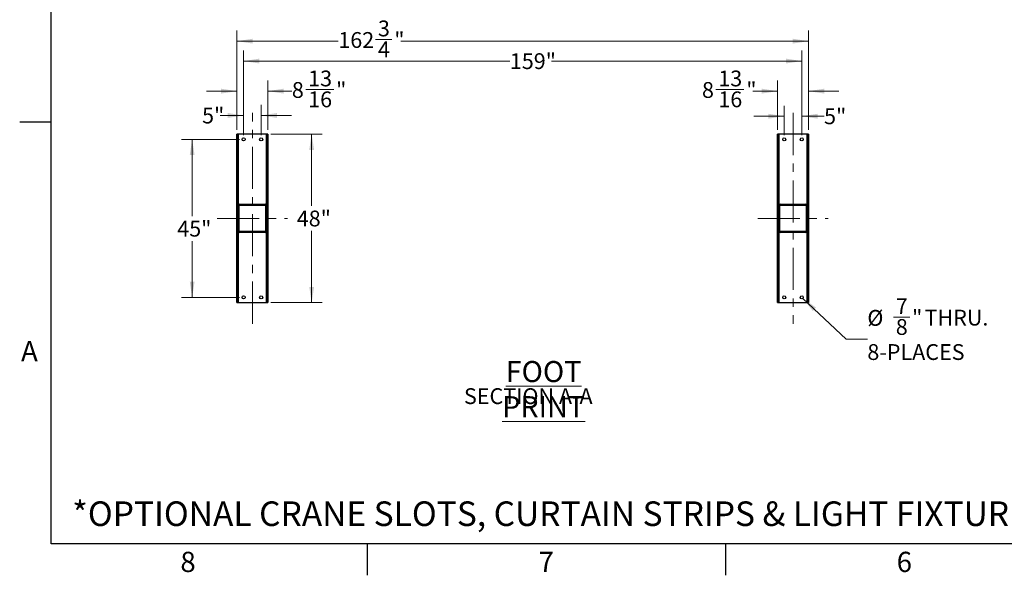
# Model space of a CAD drawing. Units: inches. Extents: x 3 to 813, y 3 to 526.
# Drawn here: x 3 to 283, y 3 to 161 of the extents above; entities that cross this region are included whole.
import ezdxf

# ---------------------------------------------------------------- set-up
doc = ezdxf.new("R2010")
doc.units = ezdxf.units.IN
doc.header["$LTSCALE"] = 24
doc.header["$MEASUREMENT"] = 0
doc.linetypes.add('CENTERX2', pattern=[0.8, 0.5, -0.1, 0.1, -0.1])
doc.styles.add('SLDTEXTSTYLE0', font='TXT', dxfattribs={"width": 0.75})
doc.dimstyles.new('SLDDIMSTYLE0', dxfattribs={"dimtxt": 4.5, "dimasz": 4.5, "dimexe": 0, "dimexo": 0.0625, "dimgap": 1.125, "dimtad": 0, "dimtih": 1, "dimtoh": 1, "dimdec": 6, "dimrnd": 1e-09, "dimzin": 12, "dimdsep": 46, "dimlunit": 5, "dimtxsty": 'SLDTEXTSTYLE0', "dimsah": 1, "dimcen": 0.09, "dimadec": 0, "dimazin": 3, "dimtfac": 1, "dimtdec": 3, "dimtofl": 0, "dimtmove": 0, "dimatfit": 3, "dimfxl": 0, "dimfrac": 2, "dimtolj": 1, "dimtzin": 12, "dimarcsym": 0})
doc.dimstyles.new('SLDDIMSTYLE1', dxfattribs={"dimtxt": 4.5, "dimasz": 4.5, "dimexe": 0, "dimexo": 0.0625, "dimgap": 1.125, "dimtad": 0, "dimtih": 1, "dimtoh": 1, "dimdec": 3, "dimrnd": 1e-09, "dimzin": 12, "dimdsep": 46, "dimlunit": 5, "dimtxsty": 'SLDTEXTSTYLE0', "dimsah": 1, "dimcen": 0.09, "dimadec": 0, "dimazin": 3, "dimtfac": 1, "dimtdec": 3, "dimtofl": 0, "dimtmove": 0, "dimatfit": 3, "dimfxl": 0, "dimfrac": 2, "dimtolj": 1, "dimtzin": 12, "dimarcsym": 0})
doc.dimstyles.new('SLDDIMSTYLE3', dxfattribs={"dimtxt": 4.5, "dimasz": 4.5, "dimexe": 0, "dimexo": 0.0625, "dimgap": 1.125, "dimtad": 0, "dimtih": 1, "dimtoh": 1, "dimdec": 3, "dimrnd": 1e-09, "dimzin": 12, "dimdsep": 46, "dimlunit": 5, "dimtxsty": 'SLDTEXTSTYLE0', "dimsah": 1, "dimcen": 0.09, "dimadec": 0, "dimazin": 3, "dimtfac": 1, "dimtdec": 3, "dimtmove": 0, "dimatfit": 0, "dimfxl": 0, "dimfrac": 2, "dimtolj": 1, "dimtzin": 12, "dimarcsym": 0})
doc.dimstyles.new('SLDDIMSTYLE4', dxfattribs={"dimtxt": 4.5, "dimasz": 4.5, "dimexe": 0, "dimexo": 0.0625, "dimgap": 1.125, "dimtad": 0, "dimtih": 1, "dimtoh": 1, "dimdec": 6, "dimrnd": 1e-09, "dimzin": 12, "dimdsep": 46, "dimlunit": 5, "dimtxsty": 'SLDTEXTSTYLE0', "dimsah": 1, "dimcen": 0.09, "dimadec": 0, "dimazin": 3, "dimtfac": 1, "dimtdec": 3, "dimtmove": 0, "dimatfit": 0, "dimfxl": 0, "dimfrac": 2, "dimtolj": 1, "dimtzin": 12, "dimarcsym": 0})
doc.dimstyles.new('SLDDIMSTYLE5', dxfattribs={"dimtxt": 4.5, "dimasz": 4.5, "dimexe": 0, "dimexo": 0.0625, "dimgap": 1.125, "dimtad": 0, "dimtih": 1, "dimtoh": 1, "dimdec": 3, "dimrnd": 1e-09, "dimzin": 12, "dimdsep": 46, "dimlunit": 5, "dimtxsty": 'SLDTEXTSTYLE0', "dimsah": 1, "dimcen": 0, "dimadec": 0, "dimazin": 3, "dimtfac": 1, "dimtdec": 3, "dimtofl": 0, "dimtmove": 0, "dimatfit": 3, "dimfxl": 0, "dimfrac": 2, "dimtolj": 1, "dimtzin": 12, "dimarcsym": 0})

# ---------------------------------------------------------------- blocks, each defined once
blk = doc.blocks.new('_D_8')
at = {"color": 7, "linetype": 'Continuous', "lineweight": 0}
for p, q in [((74.49, 128.64), (89.15, 128.64)), ((86.15, 128.64), (86.15, 108.2)), ((86.15, 80.64), (86.15, 101.05)), ((74.49, 80.64), (89.15, 80.64))]:
    blk.add_line(p, q, dxfattribs=at)
at = {"color": 7, "linetype": 'Continuous', "lineweight": 18}
for points in [[(86.15, 128.64), (85.46, 124.14), (86.85, 124.14)], [(86.15, 80.64), (86.85, 85.14), (85.46, 85.14)]]:
    blk.add_solid(points, dxfattribs=at)
at = {"color": 7, "linetype": 'Continuous', "lineweight": 18, "insert": (81.9, 106.85), "char_height": 4.5, "attachment_point": 1, "style": 'SLDTEXTSTYLE0'}
blk.add_mtext('48"', dxfattribs=at)
blk = doc.blocks.new('_D_9')
at = {"color": 7, "linetype": 'Continuous', "lineweight": 0}
for p, q in [((65.56, 127.14), (49.12, 127.14)), ((52.12, 127.14), (52.12, 105.29)), ((52.12, 82.14), (52.12, 98.15)), ((65.56, 82.14), (49.12, 82.14))]:
    blk.add_line(p, q, dxfattribs=at)
at = {"color": 7, "linetype": 'Continuous', "lineweight": 18}
for points in [[(52.12, 127.14), (51.43, 122.64), (52.81, 122.64)], [(52.12, 82.14), (52.81, 86.64), (51.43, 86.64)]]:
    blk.add_solid(points, dxfattribs=at)
at = {"color": 7, "linetype": 'Continuous', "lineweight": 18, "insert": (47.87, 103.95), "char_height": 4.5, "attachment_point": 1, "style": 'SLDTEXTSTYLE0'}
blk.add_mtext('45"', dxfattribs=at)
blk = doc.blocks.new('_D_10')
at = {"color": 7, "linetype": 'Continuous', "lineweight": 0}
for p, q in [((66.76, 128.34), (66.76, 136.94)), ((71.76, 128.34), (71.76, 136.94)), ((66.76, 133.94), (60.12, 133.94)), ((71.76, 133.94), (80.42, 133.94))]:
    blk.add_line(p, q, dxfattribs=at)
at = {"color": 7, "linetype": 'Continuous', "lineweight": 18}
for points in [[(66.76, 133.94), (62.26, 134.63), (62.26, 133.25)], [(71.76, 133.94), (76.26, 133.25), (76.26, 134.63)]]:
    blk.add_solid(points, dxfattribs=at)
at = {"color": 7, "linetype": 'Continuous', "lineweight": 18, "insert": (54.94, 136.17), "char_height": 4.5, "attachment_point": 1, "style": 'SLDTEXTSTYLE0'}
blk.add_mtext('5"', dxfattribs=at)
blk = doc.blocks.new('_D_11')
at = {"color": 7, "linetype": 'Continuous', "lineweight": 0}
for p, q in [((64.86, 129.84), (64.86, 143.87)), ((73.67, 129.84), (73.67, 143.87)), ((64.86, 140.87), (56.21, 140.87)), ((73.67, 140.87), (80.51, 140.87)), ((84.5, 141.33), (92.46, 141.33))]:
    blk.add_line(p, q, dxfattribs=at)
at = {"color": 7, "linetype": 'Continuous', "lineweight": 18}
for points in [[(64.86, 140.87), (60.36, 141.56), (60.36, 140.17)], [(73.67, 140.87), (78.17, 140.17), (78.17, 141.56)]]:
    blk.add_solid(points, dxfattribs=at)
at = {"color": 7, "linetype": 'Continuous', "lineweight": 18, "char_height": 4.5, "attachment_point": 1, "style": 'SLDTEXTSTYLE0'}
for s, insert in [('13', (85.15, 146.73)), ('8', (80.51, 143.45)), ('"', (93.12, 143.45)), ('16', (85.15, 140.78))]:
    blk.add_mtext(s, dxfattribs=dict(at, insert=insert))
blk = doc.blocks.new('_D_12')
at = {"color": 7, "linetype": 'Continuous', "lineweight": 0}
for p, q in [((66.76, 128.34), (66.76, 152.43)), ((225.73, 128.34), (225.73, 152.43)), ((66.76, 149.43), (142.59, 149.43)), ((225.73, 149.43), (154.42, 149.43))]:
    blk.add_line(p, q, dxfattribs=at)
at = {"color": 7, "linetype": 'Continuous', "lineweight": 18}
for points in [[(66.76, 149.43), (71.26, 148.74), (71.26, 150.12)], [(225.73, 149.43), (221.23, 150.12), (221.23, 148.74)]]:
    blk.add_solid(points, dxfattribs=at)
at = {"color": 7, "linetype": 'Continuous', "lineweight": 18, "insert": (142.59, 151.66), "char_height": 4.5, "attachment_point": 1, "style": 'SLDTEXTSTYLE0'}
blk.add_mtext('159"', dxfattribs=at)
blk = doc.blocks.new('_D_13')
at = {"color": 7, "linetype": 'Continuous', "lineweight": 0}
for p, q in [((64.86, 129.84), (64.86, 158.1)), ((227.64, 129.84), (227.64, 158.1)), ((64.86, 155.1), (93.74, 155.1)), ((104.37, 155.56), (109.02, 155.56)), ((227.64, 155.1), (111.53, 155.1))]:
    blk.add_line(p, q, dxfattribs=at)
at = {"color": 7, "linetype": 'Continuous', "lineweight": 18}
for points in [[(64.86, 155.1), (69.36, 154.41), (69.36, 155.79)], [(227.64, 155.1), (223.14, 155.79), (223.14, 154.41)]]:
    blk.add_solid(points, dxfattribs=at)
at = {"color": 7, "linetype": 'Continuous', "lineweight": 18, "char_height": 4.5, "attachment_point": 1, "style": 'SLDTEXTSTYLE0'}
for s, insert in [('3', (105.03, 160.97)), ('162', (93.74, 157.68)), ('"', (109.68, 157.68)), ('4', (105.03, 155.02))]:
    blk.add_mtext(s, dxfattribs=dict(at, insert=insert))
blk = doc.blocks.new('_D_14')
at = {"color": 7, "linetype": 'Continuous', "lineweight": 0}
for p, q in [((220.73, 128.34), (220.73, 136.73)), ((225.73, 128.34), (225.73, 136.73)), ((220.73, 133.73), (212.08, 133.73)), ((225.73, 133.73), (232.08, 133.73))]:
    blk.add_line(p, q, dxfattribs=at)
at = {"color": 7, "linetype": 'Continuous', "lineweight": 18}
for points in [[(220.73, 133.73), (216.23, 134.42), (216.23, 133.03)], [(225.73, 133.73), (230.23, 133.03), (230.23, 134.42)]]:
    blk.add_solid(points, dxfattribs=at)
at = {"color": 7, "linetype": 'Continuous', "lineweight": 18, "insert": (232.08, 135.95), "char_height": 4.5, "attachment_point": 1, "style": 'SLDTEXTSTYLE0'}
blk.add_mtext('5"', dxfattribs=at)
blk = doc.blocks.new('_D_15')
at = {"color": 7, "linetype": 'Continuous', "lineweight": 0}
for p, q in [((218.83, 129.84), (218.83, 143.87)), ((227.64, 129.84), (227.64, 143.87)), ((201.3, 141.33), (209.27, 141.33)), ((218.83, 140.87), (211.78, 140.87)), ((227.64, 140.87), (236.29, 140.87))]:
    blk.add_line(p, q, dxfattribs=at)
at = {"color": 7, "linetype": 'Continuous', "lineweight": 18}
for points in [[(218.83, 140.87), (214.33, 141.56), (214.33, 140.17)], [(227.64, 140.87), (232.14, 140.17), (232.14, 141.56)]]:
    blk.add_solid(points, dxfattribs=at)
at = {"color": 7, "linetype": 'Continuous', "lineweight": 18, "char_height": 4.5, "attachment_point": 1, "style": 'SLDTEXTSTYLE0'}
for s, insert in [('13', (201.96, 146.73)), ('8', (197.31, 143.45)), ('"', (209.93, 143.45)), ('16', (201.96, 140.78))]:
    blk.add_mtext(s, dxfattribs=dict(at, insert=insert))
blk = doc.blocks.new('_D_16')
at = {"color": 7, "linetype": 'Continuous', "lineweight": 0}
for p, q in [((226.05, 81.84), (238.41, 70.22)), ((251.85, 76.5), (256.5, 76.5)), ((238.41, 70.22), (244.41, 70.22))]:
    blk.add_line(p, q, dxfattribs=at)
at = {"color": 7, "linetype": 'Continuous', "lineweight": 18}
blk.add_solid([(226.05, 81.84), (228.86, 78.26), (229.8, 79.26)], dxfattribs=at)
at = {"color": 7, "linetype": 'Continuous', "lineweight": 18, "char_height": 4.5, "attachment_point": 1, "style": 'SLDTEXTSTYLE0'}
for s, insert in [('7', (252.51, 81.91)), ('%%c', (244.41, 78.55)), ('"', (257.15, 78.62)), ('THRU.', (260.7, 78.62)), ('8', (252.51, 75.96)), ('8-PLACES', (244.41, 68.82))]:
    blk.add_mtext(s, dxfattribs=dict(at, insert=insert))
blk = doc.blocks.new('SW_NOTE_0_10')
at = {"color": 0, "linetype": 'Continuous', "lineweight": 0, "attachment_point": 2, "style": 'SLDTEXTSTYLE0'}
for s, insert, char_height in [('\\LFOOT PRINT', (26.06, 7.73), 6), ('SECTION A-A', (21.7, -0.02), 4.5)]:
    blk.add_mtext(s, dxfattribs=dict(at, insert=insert, char_height=char_height))

msp = doc.modelspace()

# ---------------------------------------------------------------- hatches: boundary and pattern name
at = {"linetype": 'Continuous', "lineweight": 18}
h = msp.add_hatch(dxfattribs=at)
h.set_pattern_fill('ANSI32', scale=24, angle=2.8e-322, style=0)
h.paths.add_polyline_path([(65.2342847, 80.6425295), (65.2342847, 128.6425295), (64.8592847, 128.6425295), (64.8592847, 80.6425295)], flags=0)
h = msp.add_hatch(dxfattribs=at)
h.set_pattern_fill('ANSI32', scale=24, angle=2.8e-322, style=0)
h.paths.add_polyline_path([(73.6692847, 80.6425295), (73.6692847, 128.6425295), (73.2942847, 128.6425295), (73.2942847, 80.6425295)], flags=0)
h = msp.add_hatch(dxfattribs=at)
h.set_pattern_fill('ANSI32', scale=24, angle=2.8e-322, style=0)
h.paths.add_polyline_path([(218.8292847, 128.6425295), (218.8292847, 80.6425295), (219.2042847, 80.6425295), (219.2042847, 128.6425295)], flags=0)
h = msp.add_hatch(dxfattribs=at)
h.set_pattern_fill('ANSI32', scale=24, angle=2.8e-322, style=0)
h.paths.add_polyline_path([(227.2642847, 128.6425295), (227.2642847, 80.6425295), (227.6392847, 80.6425295), (227.6392847, 128.6425295)], flags=0)
h = msp.add_hatch(dxfattribs=at)
h.set_pattern_fill('ANSI32', scale=24, angle=2.8e-322, style=0)
edge = h.paths.add_edge_path(flags=0)
edge.add_arc((72.9517847, 100.9550295), 0.3125, 270, 360)
edge.add_line((73.2642847, 100.9550295), (73.2642847, 108.3300295))
edge.add_arc((72.9517847, 108.3300295), 0.3125, 0, 90)
edge.add_line((72.9517847, 108.6425295), (65.5767847, 108.6425295))
edge.add_arc((65.5767847, 108.3300295), 0.3125, 90, 180)
edge.add_line((65.2642847, 108.3300295), (65.2642847, 100.9550295))
edge.add_arc((65.5767847, 100.9550295), 0.3125, 180, 270)
edge.add_line((65.5767847, 100.6425295), (72.9517847, 100.6425295))
edge = h.paths.add_edge_path(flags=0)
edge.add_line((72.9517847, 100.8925295), (65.5767847, 100.8925295))
edge.add_arc((65.5767847, 100.9550295), 0.0625, 180, 270, ccw=False)
edge.add_line((65.5142847, 100.9550295), (65.5142847, 108.3300295))
edge.add_arc((65.5767847, 108.3300295), 0.0625, 90, 180, ccw=False)
edge.add_line((65.5767847, 108.3925295), (72.9517847, 108.3925295))
edge.add_arc((72.9517847, 108.3300295), 0.0625, 0, 90, ccw=False)
edge.add_line((73.0142847, 108.3300295), (73.0142847, 100.9550295))
edge.add_arc((72.9517847, 100.9550295), 0.0625, 270, 360, ccw=False)
h = msp.add_hatch(dxfattribs=at)
h.set_pattern_fill('ANSI32', scale=24, angle=2.8e-322, style=0)
edge = h.paths.add_edge_path(flags=0)
edge.add_arc((219.5467847, 108.3300295), 0.3125, 90, 180)
edge.add_line((219.2342847, 108.3300295), (219.2342847, 100.9550295))
edge.add_arc((219.5467847, 100.9550295), 0.3125, 180, 270)
edge.add_line((219.5467847, 100.6425295), (226.9217847, 100.6425295))
edge.add_arc((226.9217847, 100.9550295), 0.3125, 270, 360)
edge.add_line((227.2342847, 100.9550295), (227.2342847, 108.3300295))
edge.add_arc((226.9217847, 108.3300295), 0.3125, 0, 90)
edge.add_line((226.9217847, 108.6425295), (219.5467847, 108.6425295))
edge = h.paths.add_edge_path(flags=0)
edge.add_line((219.5467847, 108.3925295), (226.9217847, 108.3925295))
edge.add_arc((226.9217847, 108.3300295), 0.0625, 0, 90, ccw=False)
edge.add_line((226.9842847, 108.3300295), (226.9842847, 100.9550295))
edge.add_arc((226.9217847, 100.9550295), 0.0625, 270, 360, ccw=False)
edge.add_line((226.9217847, 100.8925295), (219.5467847, 100.8925295))
edge.add_arc((219.5467847, 100.9550295), 0.0625, 180, 270, ccw=False)
edge.add_line((219.4842847, 100.9550295), (219.4842847, 108.3300295))
edge.add_arc((219.5467847, 108.3300295), 0.0625, 90, 180, ccw=False)

# ---------------------------------------------------------------- linework, layer by layer
at = {"color": 7, "linetype": 'Continuous'}
for p, q in [((12, 12), (12, 516)), ((12, 132), (3, 132)), ((804, 12), (12, 12)), ((102, 12), (102, 3)), ((204, 12), (204, 3))]:
    msp.add_line(p, q, dxfattribs=at)
at = {"color": 7, "linetype": 'CENTERX2', "lineweight": 18}
for p, q in [((69.2642847, 74.6425295), (69.2642847, 134.6425295)), ((223.2342847, 134.6425295), (223.2342847, 74.6425295)), ((59.2342847, 104.6425295), (79.2942847, 104.6425295)), ((213.2042847, 104.6425295), (233.2642847, 104.6425295))]:
    msp.add_line(p, q, dxfattribs=at)
at = {"color": 7, "linetype": 'Continuous', "lineweight": 25}
for p, q in [((64.8592847, 80.6425295), (64.8592847, 128.6425295)), ((65.2342847, 128.6425295), (64.8592847, 128.6425295)), ((65.2342847, 80.6425295), (65.2342847, 128.6425295)), ((65.3242847, 128.6425295), (65.2342847, 128.6425295)), ((65.3242847, 109.1425295), (65.3242847, 128.6425295)), ((73.2042847, 128.6425295), (65.3242847, 128.6425295)), ((73.2942847, 128.6425295), (73.2042847, 128.6425295)), ((73.2042847, 128.6425295), (73.2042847, 109.1425295)), ((73.2942847, 128.6425295), (73.2942847, 80.6425295)), ((73.6692847, 128.6425295), (73.2942847, 128.6425295)), ((73.6692847, 128.6425295), (73.6692847, 80.6425295)), ((219.2042847, 128.6425295), (218.8292847, 128.6425295)), ((218.8292847, 80.6425295), (218.8292847, 128.6425295)), ((219.2042847, 80.6425295), (219.2042847, 128.6425295)), ((219.2942847, 128.6425295), (219.2042847, 128.6425295)), ((219.2942847, 109.1425295), (219.2942847, 128.6425295)), ((227.1742847, 128.6425295), (219.2942847, 128.6425295)), ((227.2642847, 128.6425295), (227.1742847, 128.6425295)), ((227.1742847, 128.6425295), (227.1742847, 109.1425295)), ((227.6392847, 128.6425295), (227.2642847, 128.6425295)), ((227.2642847, 128.6425295), (227.2642847, 80.6425295)), ((227.6392847, 128.6425295), (227.6392847, 80.6425295)), ((65.3242847, 109.1425295), (65.2342847, 109.1425295)), ((65.2642847, 100.9550295), (65.2642847, 108.3300295)), ((65.3592847, 109.1425295), (65.3242847, 109.1425295)), ((65.3592847, 108.5544175), (65.3592847, 109.1425295)), ((65.5142847, 100.9550295), (65.5142847, 108.3300295)), ((65.5767847, 108.6425295), (72.9517847, 108.6425295)), ((65.5767847, 108.3925295), (72.9517847, 108.3925295)), ((73.0142847, 108.3300295), (73.0142847, 100.9550295)), ((73.1692847, 109.1425295), (73.2042847, 109.1425295)), ((73.1692847, 109.1425295), (73.1692847, 108.5544175)), ((73.2042847, 109.1425295), (73.2942847, 109.1425295)), ((73.2642847, 108.3300295), (73.2642847, 100.9550295)), ((219.2942847, 109.1425295), (219.2042847, 109.1425295)), ((219.2342847, 100.9550295), (219.2342847, 108.3300295)), ((219.3292847, 109.1425295), (219.2942847, 109.1425295)), ((219.3292847, 108.5544175), (219.3292847, 109.1425295)), ((219.4842847, 100.9550295), (219.4842847, 108.3300295)), ((219.5467847, 108.6425295), (226.9217847, 108.6425295)), ((219.5467847, 108.3925295), (226.9217847, 108.3925295)), ((226.9842847, 108.3300295), (226.9842847, 100.9550295)), ((227.1392847, 109.1425295), (227.1742847, 109.1425295)), ((227.1392847, 109.1425295), (227.1392847, 108.5544175)), ((227.1742847, 109.1425295), (227.2642847, 109.1425295)), ((227.2342847, 108.3300295), (227.2342847, 100.9550295)), ((65.3242847, 100.1425295), (65.2342847, 100.1425295)), ((65.3242847, 80.6425295), (65.3242847, 100.1425295)), ((65.3592847, 100.1425295), (65.3242847, 100.1425295)), ((65.3592847, 100.1425295), (65.3592847, 100.7306414)), ((72.9517847, 100.8925295), (65.5767847, 100.8925295)), ((72.9517847, 100.6425295), (65.5767847, 100.6425295)), ((73.1692847, 100.7306414), (73.1692847, 100.1425295)), ((73.1692847, 100.1425295), (73.2042847, 100.1425295)), ((73.2042847, 100.1425295), (73.2042847, 80.6425295)), ((73.2042847, 100.1425295), (73.2942847, 100.1425295)), ((219.2942847, 100.1425295), (219.2042847, 100.1425295)), ((219.2942847, 80.6425295), (219.2942847, 100.1425295)), ((219.3292847, 100.1425295), (219.2942847, 100.1425295)), ((219.3292847, 100.1425295), (219.3292847, 100.7306414)), ((226.9217847, 100.8925295), (219.5467847, 100.8925295)), ((226.9217847, 100.6425295), (219.5467847, 100.6425295)), ((227.1392847, 100.7306414), (227.1392847, 100.1425295)), ((227.1392847, 100.1425295), (227.1742847, 100.1425295)), ((227.1742847, 100.1425295), (227.1742847, 80.6425295)), ((227.1742847, 100.1425295), (227.2642847, 100.1425295)), ((64.8592847, 80.6425295), (65.2342847, 80.6425295)), ((65.2342847, 80.6425295), (65.3242847, 80.6425295)), ((65.3242847, 80.6425295), (73.2042847, 80.6425295)), ((73.2042847, 80.6425295), (73.2942847, 80.6425295)), ((73.2942847, 80.6425295), (73.6692847, 80.6425295)), ((218.8292847, 80.6425295), (219.2042847, 80.6425295)), ((219.2042847, 80.6425295), (219.2942847, 80.6425295)), ((219.2942847, 80.6425295), (227.1742847, 80.6425295)), ((227.1742847, 80.6425295), (227.2642847, 80.6425295)), ((227.2642847, 80.6425295), (227.6392847, 80.6425295))]:
    msp.add_line(p, q, dxfattribs=at)
for centre in [(66.7642847, 127.1425295), (71.7642847, 127.1425295), (220.7342847, 127.1425295), (225.7342847, 127.1425295), (66.7642847, 82.1425295), (71.7642847, 82.1425295), (220.7342847, 82.1425295), (225.7342847, 82.1425295)]:
    msp.add_circle(centre, 0.4375, dxfattribs=at)
for centre, radius, start, end in [((65.5767847, 108.3300295), 0.3125, 90, 180), ((65.5767847, 108.3300295), 0.0625, 90, 180), ((72.9517847, 108.3300295), 0.3125, 0, 90), ((72.9517847, 108.3300295), 0.0625, 0.000000001, 90), ((219.5467847, 108.3300295), 0.3125, 90, 180), ((219.5467847, 108.3300295), 0.0625, 90, 180), ((226.9217847, 108.3300295), 0.3125, 0, 90), ((226.9217847, 108.3300295), 0.0625, 0, 90), ((65.5767847, 100.9550295), 0.3125, 180, 270), ((65.5767847, 100.9550295), 0.0625, 180, 270), ((72.9517847, 100.9550295), 0.0625, 270, 0), ((72.9517847, 100.9550295), 0.3125, 270, 0), ((219.5467847, 100.9550295), 0.3125, 180, 270), ((219.5467847, 100.9550295), 0.0625, 180.000000001, 270), ((226.9217847, 100.9550295), 0.0625, 270, 0), ((226.9217847, 100.9550295), 0.3125, 270, 0)]:
    msp.add_arc(centre, radius, start, end, dxfattribs=at)

# ---------------------------------------------------------------- block references
at = {"color": 7, "linetype": 'Continuous', "lineweight": 0}
msp.add_blockref('SW_NOTE_0_10', (126.1413482, 56.2861769), dxfattribs=at)

# ---------------------------------------------------------------- texts
at = {"color": 7, "linetype": 'Continuous', "lineweight": 0, "style": 'SLDTEXTSTYLE0'}
for s, insert, char_height, attachment_point in [('A', (5.77, 69.6940685), 5.76, 2), ('*OPTIONAL CRANE SLOTS, CURTAIN STRIPS & LIGHT FIXTURE AVAILABLE.', (17.9489899, 24.0420774), 7, 1), ('8', (50.942, 9.6940685), 5.76, 2), ('7', (152.942, 9.6940685), 5.76, 2), ('6', (254.942, 9.6940685), 5.76, 2)]:
    msp.add_mtext(s, dxfattribs=dict(at, insert=insert, char_height=char_height, attachment_point=attachment_point))

# ---------------------------------------------------------------- dimensions: what is measured, and where the dimension line sits
at = {"color": 7, "linetype": 'Continuous', "lineweight": 18}
for base, p1, p2, angle, dimstyle, picture, middle in [((64.8592847, 155.0992224), (227.6392847, 128.6425295), (64.8592847, 128.6425295), 0, 'SLDDIMSTYLE0', '_D_13', (102.6356114, 155.0992224)), ((225.7342847, 149.4299311), (66.7642847, 127.1425295), (225.7342847, 127.1425295), 0, 'SLDDIMSTYLE1', '_D_12', (148.5041752, 149.4299311)), ((73.6692847, 140.8668996), (64.8592847, 128.6425295), (73.6692847, 128.6425295), 0, 'SLDDIMSTYLE4', '_D_11', (87.7450485, 140.8668996)), ((218.8292847, 140.8668996), (227.6392847, 128.6425295), (218.8292847, 128.6425295), 0, 'SLDDIMSTYLE4', '_D_15', (204.5484445, 140.8668996)), ((71.7642847, 133.9386561), (66.7642847, 127.1425295), (71.7642847, 127.1425295), 0, 'SLDDIMSTYLE3', '_D_10', (57.525994, 133.9386561)), ((225.7342847, 133.7256885), (220.7342847, 127.1425295), (225.7342847, 127.1425295), 0, 'SLDDIMSTYLE3', '_D_14', (234.6666354, 133.7256885)), ((52.1224943, 82.1425295), (66.7642847, 127.1425295), (66.7642847, 82.1425295), 90, 'SLDDIMSTYLE1', '_D_9', (52.1224943, 101.720014)), ((86.1544468, 80.6425295), (73.2942847, 128.6425295), (73.2942847, 80.6425295), 90, 'SLDDIMSTYLE1', '_D_8', (86.1544468, 104.6253679))]:
    dim = msp.add_linear_dim(base=base, p1=p1, p2=p2, angle=angle, dimstyle=dimstyle, dxfattribs=at)
    dim.commit()
    dim.dimension.update_dxf_attribs({"geometry": picture, "text_midpoint": middle, "dimtype": 160})
dim = msp.add_diameter_dim_2p(p1=(225.4156393, 82.442315), p2=(226.0529302, 81.842744), text='<> THRU.\\P8-PLACES', dimstyle='SLDDIMSTYLE5', dxfattribs=at)
dim.commit()
dim.dimension.update_dxf_attribs({"geometry": '_D_16', "text_midpoint": (260.4866082, 72.4709871), "dimtype": 163})

doc.saveas('drawing.dxf')
